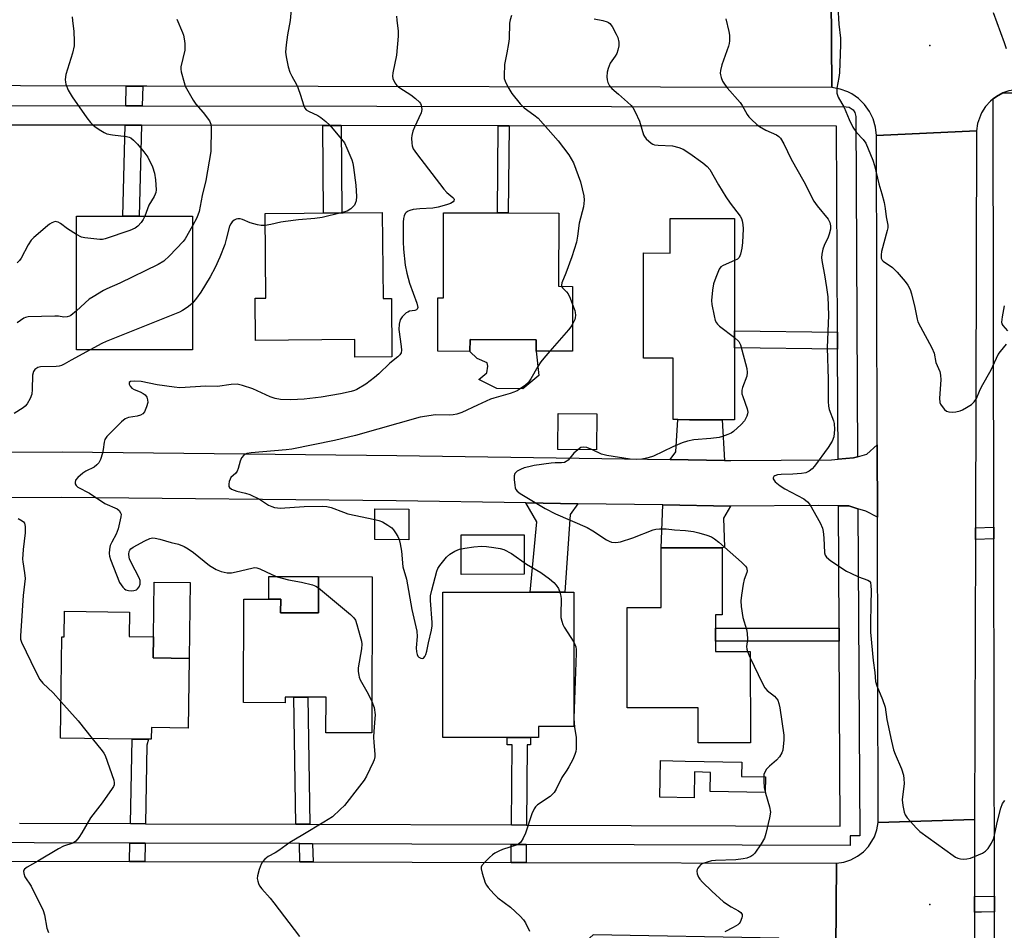
# Model space of a CAD drawing. Units: inches. Extents: x 1291759 to 1297759, y 473452 to 477452.
# Drawn here: x 1293181 to 1293485, y 474852 to 475134 of the extents above; entities that cross this region are included whole.
import ezdxf

# ---------------------------------------------------------------- set-up
doc = ezdxf.new("R2010")
doc.units = ezdxf.units.IN
doc.header["$MEASUREMENT"] = 0
for name, color, linetype in [('BLDG-Footprint', 5, 'Continuous'), ('CULTRL-Pad', 6, 'Continuous'), ('ELEV-Spot Elevation', 7, 'Continuous'), ('TRANS-Driveway', 251, 'Continuous'), ('TRANS-Non Street Sidewalk', 7, 'Continuous'), ('TRANS-Road', 130, 'Continuous'), ('TRANS-Street Sidewalk', 7, 'Continuous'), ('Undefined', 1, 'Continuous')]:
    doc.layers.add(name, color=color, linetype=linetype)

msp = doc.modelspace()

# ---------------------------------------------------------------- linework, layer by layer
at = {"layer": 'BLDG-Footprint'}
for points, elevation in [([(1293234.45, 475031.62), (1293198.58, 475031.61), (1293198.57, 475072.94), (1293212.84, 475072.94), (1293217.93, 475072.94), (1293234.45, 475072.94)], 372.14), ([(1293293.11, 475074), (1293293.33, 475047.4), (1293295.95, 475047.42), (1293296.1, 475029.44), (1293284.61, 475029.34), (1293284.57, 475034.72), (1293253.94, 475034.46), (1293253.83, 475047.5), (1293257.08, 475047.53), (1293256.86, 475073.7)], 368.93), ([(1293351.96, 475051.19), (1293351.89, 475031.14), (1293340.72, 475031.18), (1293340.73, 475034.68), (1293320.23, 475034.75), (1293320.22, 475031.08), (1293310.27, 475031.12), (1293310.33, 475047.68), (1293311.99, 475047.67), (1293312.08, 475073.96), (1293328.68, 475073.9), (1293332.05, 475073.89), (1293347.71, 475073.83), (1293347.64, 475051.21)], 366.81), ([(1293402.03, 475072.18), (1293402.03, 475037.46), (1293402.03, 475032.2), (1293402.03, 475009.98), (1293398.14, 475009.98), (1293388.13, 475009.98), (1293384.47, 475009.99), (1293383.04, 475009.99), (1293383.04, 475029.02), (1293373.89, 475029.02), (1293373.89, 475061.52), (1293382.15, 475061.51), (1293382.16, 475072.18)], 364.21), ([(1293359.44, 475011.76), (1293359.36, 475000.65), (1293347.37, 475000.73), (1293347.44, 475011.84)], 364.46), ([(1293301.35, 474982.3), (1293301.29, 474972.88), (1293290.77, 474972.95), (1293290.83, 474982.37)], 364.93), ([(1293396.12, 474949.66), (1293396.13, 474938.28), (1293406.87, 474938.29), (1293406.92, 474910.05), (1293390.82, 474910.03), (1293390.8, 474920.87), (1293368.84, 474920.84), (1293368.79, 474951.88), (1293379.33, 474951.89), (1293379.3, 474970.36), (1293398.16, 474970.39), (1293398.19, 474949.67)], 363.74), ([(1293290, 474961.42), (1293289.83, 474913.15), (1293275.7, 474913.2), (1293275.74, 474924.18), (1293263.13, 474924.22), (1293263.12, 474922.45), (1293250.21, 474922.49), (1293250.32, 474954.51), (1293261.69, 474954.47), (1293261.67, 474950.25), (1293273.37, 474950.22), (1293273.41, 474961.47)], 400.77), ([(1293352.32, 474956.61), (1293352.28, 474915.1), (1293341.45, 474915.11), (1293341.45, 474911.73), (1293338.95, 474911.73), (1293331.71, 474911.74), (1293311.82, 474911.76), (1293311.87, 474956.65), (1293338.87, 474956.62), (1293349.58, 474956.61)], 366.01), ([(1293214.83, 474942.94), (1293222.38, 474942.84), (1293222.29, 474936.31), (1293233.35, 474936.16), (1293233.05, 474914.62), (1293221.74, 474914.78), (1293221.69, 474911.16), (1293220.83, 474911.18), (1293215.79, 474911.25), (1293193.58, 474911.56), (1293194.02, 474942.88), (1293194.77, 474942.87), (1293194.88, 474950.78), (1293214.94, 474950.5)], 369.39)]:
    msp.add_lwpolyline(points, close=True, dxfattribs=dict(at, elevation=elevation))
at = {"layer": 'CULTRL-Pad'}
for points in [[(1293341.49, 475023.66), (1293336.6, 475019.52), (1293328.56, 475019.61), (1293322.96, 475022.44), (1293325.47, 475024.43), (1293325.71, 475026.51), (1293325.52, 475027.53), (1293322.42, 475028.94), (1293320.22, 475031.09), (1293320.23, 475034.75), (1293340.73, 475034.68), (1293340.72, 475031.18)], [(1293337.01, 474962.19), (1293317.53, 474962.15), (1293317.51, 474974.36), (1293336.99, 474974.4)], [(1293233.68, 474959.59), (1293233.35, 474936.16), (1293222.29, 474936.31), (1293222.38, 474942.84), (1293222.62, 474959.75)], [(1293273.41, 474961.47), (1293273.37, 474950.22), (1293261.67, 474950.25), (1293261.69, 474954.48), (1293258.01, 474954.49), (1293258.04, 474961.52)], [(1293404.25, 474904.05), (1293404.16, 474899.7), (1293411.59, 474899.54), (1293411.49, 474894.7), (1293394.49, 474895.06), (1293394.61, 474900.94), (1293389.68, 474901.05), (1293389.51, 474893.08), (1293378.93, 474893.3), (1293379.17, 474904.58), (1293386.74, 474904.42)]]:
    msp.add_lwpolyline(points, close=True, dxfattribs=at)
at = {"layer": 'ELEV-Spot Elevation'}
for p in [(1293462.41, 475125.65, 358.53), (1293462.37, 474860.05, 362.03)]:
    msp.add_point(p, dxfattribs=at)
at = {"layer": 'TRANS-Driveway'}
for points in [[(1293398.91, 474997.41), (1293382.12, 474997.66), (1293383.83, 474999.99), (1293384.47, 475009.99), (1293388.13, 475009.98), (1293398.14, 475009.98)], [(1293353.6, 474984), (1293351.15, 474980.7), (1293349.58, 474956.61), (1293338.87, 474956.63), (1293340.87, 474978.44), (1293337.51, 474984.25)], [(1293400.8, 474983.29), (1293398.63, 474979.52), (1293398.88, 474970.52), (1293398.16, 474970.39), (1293379.3, 474970.36), (1293379.85, 474983.61)]]:
    msp.add_lwpolyline(points, close=True, dxfattribs=at)
at = {"layer": 'TRANS-Non Street Sidewalk'}
for points in [[(1293219.05, 475113.11), (1293218.88, 475107.01), (1293213.79, 475107.02), (1293213.96, 475113.12)], [(1293218.71, 475101.01), (1293217.93, 475072.94), (1293212.84, 475072.94), (1293213.62, 475101.01)], [(1293280.41, 475100.94), (1293280.64, 475073.89), (1293274.98, 475073.85), (1293274.76, 475100.94)], [(1293332.35, 475100.88), (1293332.05, 475073.89), (1293328.68, 475073.9), (1293328.98, 475100.88)], [(1293433.86, 475037.06), (1293433.89, 475031.8), (1293402.03, 475032.2), (1293402.03, 475037.46)], [(1293482.23, 474973.15), (1293476.5, 474972.93), (1293476.51, 474976.52), (1293482.23, 474976.74)], [(1293434.39, 474941.51), (1293396.13, 474941.45), (1293396.12, 474945.49), (1293434.37, 474945.55)], [(1293270.68, 474884.89), (1293266.36, 474884.9), (1293265.72, 474924.21), (1293270.04, 474924.2)], [(1293219.91, 474885.06), (1293215.22, 474885.08), (1293215.79, 474911.25), (1293220.83, 474911.18), (1293220.36, 474909.3)], [(1293337.68, 474884.66), (1293333.03, 474884.68), (1293333.23, 474909.45), (1293331.69, 474909.46), (1293331.71, 474911.74), (1293338.95, 474911.73), (1293338.94, 474909.42), (1293337.87, 474909.43)], [(1293219.8, 474879.07), (1293219.7, 474873.34), (1293214.96, 474873.35), (1293215.09, 474879.08)], [(1293271.58, 474878.89), (1293271.75, 474873.23), (1293267.64, 474873.24), (1293267.48, 474878.91)], [(1293337.63, 474878.67), (1293337.59, 474873.1), (1293332.94, 474873.11), (1293332.99, 474878.68)], [(1293482.43, 474857.82), (1293478.34, 474857.75), (1293476.16, 474857.73), (1293476.18, 474862.59), (1293482.43, 474862.68)]]:
    msp.add_lwpolyline(points, close=True, dxfattribs=at)
at = {"layer": 'TRANS-Road'}
for points in [[(1293089.27, 475141.86), (1293184.88, 475141.88), (1293203.36, 475141.83), (1293207.78, 475141.81), (1293270.44, 475141.63), (1293275.4, 475141.62), (1293305.8, 475141.53), (1293311.47, 475141.52), (1293431.94, 475141.17), (1293432.08, 475112.66), (1293220.3, 475113.1), (1293219.05, 475113.11), (1293213.96, 475113.12), (1293050.23, 475113.61)], [(1293488.93, 475141.26), (1293489.61, 475112.07), (1293486.79, 475111.62), (1293484.99, 475110.99), (1293482.96, 475109.9), (1293482, 475109.17), (1293481.15, 475108.49), (1293479.6, 475106.78), (1293478.37, 475104.84), (1293477.18, 475101.6), (1293476.87, 475099.32), (1293445.91, 475097.89), (1293445.62, 475100.47), (1293444.9, 475102.97), (1293443.76, 475105.31), (1293442.24, 475107.42), (1293440.38, 475109.25), (1293438.24, 475110.72), (1293437.09, 475111.32), (1293434.64, 475112.2), (1293432.08, 475112.66), (1293431.94, 475141.17)], [(1293172.61, 474999.96), (1293194.12, 475000.05), (1293297.6, 474998.94), (1293382.12, 474997.66), (1293398.91, 474997.41), (1293400.86, 474997.38), (1293431.99, 474997.57), (1293434.08, 474997.76), (1293438.77, 474998.17), (1293440.08, 474998.54), (1293442.92, 474999.33), (1293446.14, 475002.18), (1293446.19, 474979.86), (1293442.59, 474981.73), (1293440.17, 474982.46), (1293437.32, 474983.31), (1293434.16, 474983.36), (1293427.87, 474983.45), (1293400.8, 474983.29), (1293379.85, 474983.61), (1293353.6, 474984), (1293337.51, 474984.25), (1293297.42, 474984.85), (1293194.08, 474985.97), (1293129.15, 474985.68)], [(1293157.99, 474873.46), (1293214.96, 474873.35), (1293219.7, 474873.34), (1293267.64, 474873.24), (1293271.75, 474873.23), (1293332.94, 474873.11), (1293337.59, 474873.1), (1293433.54, 474872.9), (1293433.34, 474846.13), (1293418.09, 474846.15), (1293415.75, 474849.67), (1293358.31, 474850.69), (1293353.34, 474846.25), (1293332.62, 474846.29), (1293327.93, 474846.29), (1293269.45, 474846.38), (1293265.5, 474846.39), (1293216.2, 474846.47), (1293210.96, 474846.47), (1293149.8, 474846.57)]]:
    msp.add_lwpolyline(points, dxfattribs=at)
for points in [[(1293476.51, 474976.52), (1293476.5, 474972.93), (1293476.24, 474886.37), (1293446.41, 474885.41), (1293446.19, 474979.86), (1293446.14, 475002.18), (1293445.91, 475097.89), (1293476.87, 475099.32)], [(1293476.18, 474862.59), (1293476.16, 474857.73), (1293476.08, 474830.52), (1293446.33, 474832.35), (1293445.77, 474834.99), (1293444.77, 474837.49), (1293443.37, 474839.8), (1293441.6, 474841.84), (1293439.52, 474843.55), (1293438.38, 474844.27), (1293435.94, 474845.41), (1293433.34, 474846.13), (1293433.54, 474872.9), (1293435.82, 474873.22), (1293438.01, 474873.93), (1293440.05, 474874.98), (1293441.88, 474876.36), (1293443.47, 474878.03), (1293445.26, 474880.97), (1293446.02, 474883.14), (1293446.41, 474885.41), (1293476.24, 474886.37)]]:
    msp.add_lwpolyline(points, close=True, dxfattribs=at)
at = {"layer": 'TRANS-Street Sidewalk'}
for points in [[(1293485.88, 474597.62), (1293484.47, 474597.98), (1293483.39, 474598.95), (1293482.99, 474599.84), (1293482.89, 474600.61), (1293482.8, 474652.62), (1293482.76, 474672.81), (1293482.71, 474700.22), (1293482.7, 474710.37), (1293482.67, 474724.74), (1293482.67, 474727.41), (1293482.59, 474770.04), (1293482.58, 474777.25), (1293482.43, 474857.82), (1293482.43, 474862.68), (1293482.23, 474973.15), (1293482.23, 474976.74), (1293482, 475109.17), (1293482.96, 475109.9), (1293484.99, 475110.99), (1293487.99, 475111)], [(1293050.22, 475107.21), (1293213.79, 475107.02), (1293218.88, 475107.01), (1293436.49, 475106.75), (1293437.46, 475106.59), (1293438.68, 475105.8), (1293439.22, 475104.99), (1293439.49, 475103.77), (1293440.08, 474998.54), (1293438.77, 474998.17), (1293434.08, 474997.76), (1293433.89, 475031.8), (1293433.86, 475037.06), (1293433.51, 475100.76), (1293332.35, 475100.88), (1293328.98, 475100.88), (1293280.41, 475100.94), (1293274.76, 475100.94), (1293218.71, 475101.01), (1293213.62, 475101.01), (1293164.15, 475101.07)], [(1293180.95, 474885.19), (1293215.22, 474885.08), (1293219.91, 474885.06), (1293266.36, 474884.9), (1293270.68, 474884.89), (1293333.03, 474884.68), (1293337.68, 474884.66), (1293434.71, 474884.33), (1293434.39, 474941.51), (1293434.37, 474945.55), (1293434.16, 474983.36), (1293437.32, 474983.31), (1293440.17, 474982.46), (1293440.73, 474881.34), (1293437.73, 474881.32), (1293437.72, 474878.32), (1293337.63, 474878.67), (1293332.99, 474878.68), (1293271.58, 474878.89), (1293267.48, 474878.91), (1293219.8, 474879.07), (1293215.09, 474879.08), (1293155.8, 474879.29)]]:
    msp.add_lwpolyline(points, dxfattribs=at)
at = {"layer": 'Undefined'}
msp.add_line((1293405.99, 474938.29, 364), (1293406.88, 474936.3, 364), dxfattribs=at)
for points, elevation in [([(1293265.01, 475138.05), (1293264.61, 475133.39), (1293263.79, 475129.01), (1293263.41, 475125.88), (1293263.22, 475123.6), (1293263.34, 475122.18), (1293264.06, 475119.06), (1293264.53, 475117.39), (1293265.1, 475116.14), (1293266.56, 475113.6), (1293267.02, 475112.64), (1293267.87, 475110.31), (1293268.76, 475107.29), (1293269.21, 475106.28), (1293269.61, 475105.82), (1293270.29, 475105.34), (1293273.14, 475103.98), (1293274.13, 475103.42), (1293275.66, 475102.21), (1293276.88, 475101.07), (1293281.39, 475095.53), (1293282.19, 475093.94), (1293283.68, 475090.36), (1293283.98, 475089.31), (1293284.22, 475087.95), (1293284.89, 475082.46), (1293285.1, 475079.02), (1293285, 475077.61), (1293284.75, 475076.8), (1293284.47, 475076.33), (1293283.35, 475075.18), (1293282.21, 475074.45), (1293280.43, 475073.89)], 370), ([(1293433.98, 475137.67), (1293434.23, 475132.29), (1293434.76, 475127.95), (1293434.8, 475125.93), (1293434.45, 475117.25), (1293434.29, 475115.82), (1293433.67, 475112.43), (1293433.61, 475111.69), (1293433.67, 475110.98), (1293434.07, 475109.74), (1293435.89, 475106.48), (1293437.42, 475102.76), (1293438.56, 475100.42), (1293439.74, 475098.81), (1293441.83, 475096.62), (1293442.57, 475095.48), (1293444.75, 475090.17), (1293445.31, 475088.53), (1293446.63, 475082.9), (1293447.58, 475079.83), (1293448.23, 475077.13), (1293448.62, 475075.26), (1293448.93, 475072.74), (1293449.42, 475070.16), (1293449.36, 475069.32), (1293449.18, 475068.48), (1293447.47, 475061.99), (1293447.32, 475060.94), (1293447.38, 475059.92), (1293447.62, 475059.35), (1293447.97, 475058.95), (1293450.85, 475057.01), (1293452.33, 475055.6), (1293454.82, 475052.72), (1293455.61, 475051.53), (1293456.28, 475050.27), (1293456.72, 475048.91), (1293457.77, 475044.71), (1293458.45, 475041.06), (1293458.69, 475040.24), (1293459.46, 475038.66), (1293463.04, 475032.19), (1293463.75, 475030.59), (1293464.27, 475027.63), (1293465.44, 475024.89), (1293465.73, 475023.75), (1293465.77, 475022.3), (1293465.43, 475016.68), (1293465.51, 475015.26), (1293465.69, 475014.74), (1293466.16, 475014.02), (1293466.94, 475013.16), (1293467.6, 475012.64), (1293468.32, 475012.37), (1293469.36, 475012.3), (1293470.42, 475012.41), (1293471.73, 475012.73), (1293472.5, 475013.03), (1293473.78, 475013.75), (1293475.25, 475014.71), (1293476.12, 475015.45), (1293476.83, 475016.55), (1293477.73, 475018.77), (1293478.4, 475020.18), (1293481.36, 475025.41), (1293483.57, 475030.11), (1293484.2, 475031.08), (1293486.07, 475033.33)], 360), ([(1293197.23, 475134.5), (1293197.28, 475133.42), (1293197.74, 475130.02), (1293197.89, 475127.04), (1293197.85, 475125.56), (1293197.3, 475123.29), (1293195.31, 475116.75), (1293195.1, 475115.11), (1293195.12, 475114.29), (1293195.23, 475113.74), (1293196.03, 475111.86), (1293197.21, 475109.82), (1293201.81, 475103.27), (1293202.89, 475101.91), (1293203.68, 475101.08), (1293204.62, 475100.36), (1293206.1, 475099.38), (1293207.11, 475098.76), (1293207.9, 475098.39), (1293209.73, 475098), (1293214.04, 475097.55), (1293214.87, 475097.34), (1293215.35, 475097.11), (1293216.22, 475096.43), (1293217.39, 475095.19), (1293219.41, 475092.75), (1293220.58, 475091.13), (1293222.08, 475088.11), (1293222.68, 475086.16), (1293223, 475084.17), (1293223.18, 475081.05), (1293223.09, 475080.23), (1293222.92, 475079.73), (1293222.57, 475079.01), (1293220.92, 475076.29), (1293219.66, 475072.94)], 374), ([(1293297.54, 475134.79), (1293297.58, 475133.52), (1293298.06, 475130.06), (1293298.05, 475128.59), (1293297.52, 475122.68), (1293296.38, 475117.24), (1293296.28, 475116.23), (1293296.37, 475115.46), (1293296.95, 475114.17), (1293297.65, 475113.28), (1293298.55, 475112.58), (1293301.93, 475110.37), (1293303.33, 475109.33), (1293304.6, 475108.19), (1293304.92, 475107.74), (1293305.12, 475107.25), (1293305.31, 475105.91), (1293305.13, 475104.83), (1293303.04, 475100.43), (1293302.57, 475099.15), (1293302.21, 475097.84), (1293302.13, 475096.99), (1293302.2, 475095.5), (1293302.35, 475094.63), (1293302.7, 475093.7), (1293303.69, 475092.25), (1293312.12, 475081.28), (1293313.11, 475080.22), (1293314.97, 475078.69), (1293315.21, 475078.37), (1293315.3, 475078.04), (1293315.22, 475077.69), (1293315, 475077.38), (1293314.22, 475076.87), (1293312.93, 475076.39), (1293310.41, 475075.7), (1293308.71, 475075.41), (1293304.68, 475075.2), (1293302.7, 475074.92), (1293301.6, 475074.68), (1293301.09, 475074.49), (1293300.49, 475074.08), (1293300.17, 475073.71), (1293299.84, 475072.99), (1293299.65, 475072.19), (1293299.55, 475071.03), (1293299.58, 475064.93), (1293299.71, 475062.68), (1293300.2, 475057.77), (1293300.68, 475055.3), (1293301.53, 475052.17), (1293303.78, 475045.98), (1293304.08, 475044.69), (1293303.93, 475044.17), (1293303.65, 475043.92), (1293303.18, 475043.77), (1293301.49, 475043.48), (1293300.98, 475043.27), (1293300.51, 475042.97), (1293299.26, 475041.79), (1293298.68, 475040.85), (1293298.36, 475039.53), (1293298.26, 475037.86), (1293298.99, 475032.62), (1293299.07, 475031.47), (1293298.93, 475030.69), (1293298.54, 475030.02), (1293297.95, 475029.43), (1293295.44, 475027.45), (1293292.05, 475024.17), (1293290.74, 475023.02), (1293288, 475020.95), (1293285.29, 475019.32), (1293284.5, 475018.99), (1293283.48, 475018.7), (1293280.24, 475018.01), (1293274.24, 475016.99), (1293268.92, 475016.28), (1293264.81, 475016.1), (1293261.65, 475016.26), (1293260.02, 475016.48), (1293258.47, 475017.01), (1293253.12, 475019.52), (1293249.87, 475020.57), (1293248.22, 475020.94), (1293246.39, 475020.89), (1293242.13, 475020.27), (1293238.6, 475020.32), (1293230.47, 475019.83), (1293228.73, 475020), (1293223.53, 475020.75), (1293218.58, 475021.76), (1293216.54, 475021.88), (1293215.25, 475021.75), (1293214.87, 475021.49), (1293214.81, 475021.2), (1293214.85, 475021.01), (1293215.19, 475020.38), (1293215.72, 475019.77), (1293216.4, 475019.33), (1293218.23, 475018.61), (1293219.21, 475018.12), (1293219.82, 475017.63), (1293220.28, 475016.92), (1293220.55, 475016.1), (1293220.6, 475015.27), (1293220.24, 475013.93), (1293219.57, 475012.41), (1293219.09, 475011.8), (1293218.39, 475011.42), (1293217.28, 475011.11), (1293214.64, 475010.63), (1293213.58, 475010.21), (1293212.48, 475009.31), (1293209.13, 475006.01), (1293207.93, 475004.75), (1293207.36, 475003.81), (1293207.15, 475003), (1293206.82, 475000.73), (1293206.56, 474999.6), (1293205.95, 474997.65), (1293205.46, 474996.63), (1293204.89, 474995.97), (1293203.98, 474995.25), (1293201.44, 474994.08), (1293200.48, 474993.45), (1293198.94, 474992.11), (1293198.3, 474991.25), (1293198.11, 474990.59), (1293198.14, 474990.17), (1293198.44, 474989.61), (1293198.99, 474989.12), (1293202.62, 474987.26), (1293207.34, 474984.05), (1293211.1, 474982.4), (1293211.76, 474981.88), (1293212.22, 474981.23), (1293212.36, 474980.73), (1293212.32, 474979.92), (1293211.43, 474976.19), (1293210.84, 474974.56), (1293209.46, 474972.06), (1293208.97, 474971.04), (1293208.73, 474969.96), (1293208.67, 474968.57), (1293208.77, 474967.79), (1293209.07, 474966.8), (1293211.91, 474959.67), (1293212.33, 474958.9), (1293212.84, 474958.22), (1293213.42, 474957.64), (1293213.86, 474957.35), (1293214.65, 474957.13), (1293215.5, 474957.08), (1293216.34, 474957.14), (1293217.09, 474957.38), (1293217.46, 474957.71), (1293217.89, 474958.35), (1293218.2, 474959.09), (1293218.28, 474959.58), (1293218.24, 474960.25), (1293217.97, 474961.08), (1293215.46, 474965.86), (1293214.99, 474966.95), (1293214.85, 474967.51), (1293214.78, 474968.36), (1293214.87, 474969.18), (1293215.05, 474969.66), (1293215.39, 474970.05), (1293216.06, 474970.53), (1293219.66, 474972.52), (1293221.21, 474973.28), (1293222.03, 474973.44), (1293222.88, 474973.39), (1293224.32, 474973.08), (1293227.79, 474972.04), (1293230.07, 474971.45), (1293231.85, 474970.81), (1293233.08, 474970.08), (1293234.72, 474968.91), (1293239.73, 474964.86), (1293241.76, 474963.66), (1293243.33, 474962.99), (1293245.17, 474962.61), (1293246.54, 474962.64), (1293247.94, 474962.9), (1293252.77, 474964.12), (1293253.62, 474964.24), (1293254.34, 474964.2), (1293255.3, 474963.91), (1293258.93, 474962.07), (1293260.59, 474961.44), (1293264.16, 474960.46), (1293268.12, 474959.72), (1293271.51, 474958.94), (1293272.56, 474958.53), (1293273.4, 474957.98)], 368), ([(1293229.59, 475133.81), (1293231.37, 475129.7), (1293231.66, 475128.86), (1293231.88, 475127.73), (1293232.06, 475126.29), (1293232.11, 475125.14), (1293232.03, 475124.27), (1293230.85, 475119.12), (1293230.82, 475118.35), (1293230.91, 475117.54), (1293231.81, 475114.21), (1293232.18, 475113.13), (1293232.54, 475112.34), (1293234.62, 475108.78), (1293235.42, 475107.55), (1293237.73, 475104.94), (1293239.69, 475102.35), (1293240.14, 475101.33), (1293240.25, 475100.24), (1293240.11, 475092.88), (1293238.51, 475083.92), (1293237.47, 475079.27), (1293236.54, 475074.3), (1293235.78, 475072.41), (1293234.45, 475069.94)], 372), ([(1293333.08, 475134.98), (1293332.68, 475133.64), (1293332.48, 475132.53), (1293332.29, 475127.77), (1293332.14, 475126.3), (1293331.64, 475123.36), (1293330.92, 475119.78), (1293330.76, 475116.32), (1293330.82, 475115.48), (1293331.05, 475114.67), (1293331.95, 475112.85), (1293333.13, 475110.84), (1293335.72, 475107.64), (1293336.95, 475106.4), (1293340, 475104.28), (1293341.28, 475103.19), (1293347.52, 475096.16), (1293350.81, 475091.83), (1293351.55, 475090.64), (1293352.19, 475089.39), (1293353.72, 475085.49), (1293354.36, 475083.52), (1293355.45, 475079.23), (1293355.55, 475077.8), (1293355.37, 475075.8), (1293354.02, 475070.78), (1293353.44, 475066.69), (1293353.11, 475064.86), (1293351.75, 475060.34), (1293349.86, 475055.32), (1293348.6, 475052.25), (1293348.47, 475051.55), (1293348.54, 475051.2)], 366), ([(1293358.65, 475133.94), (1293361.3, 475133.44), (1293362.6, 475133.02), (1293363.07, 475132.78), (1293363.49, 475132.44), (1293364.16, 475131.53), (1293365.44, 475129.21), (1293365.9, 475128.14), (1293366.2, 475126.73), (1293366.23, 475125.59), (1293365.97, 475124.22), (1293365.62, 475123.21), (1293365.14, 475122.36), (1293363.61, 475120.16), (1293363.21, 475119.4), (1293362.91, 475118.61), (1293362.68, 475117.46), (1293362.56, 475115.97), (1293362.61, 475115.09), (1293362.8, 475114.27), (1293363.31, 475113.24), (1293364.05, 475112.34), (1293366.12, 475110.67), (1293368.97, 475108.14), (1293370.02, 475107.13), (1293370.55, 475106.46), (1293371.25, 475105.19), (1293372.6, 475102.28), (1293373.92, 475098.06), (1293374.17, 475097.55), (1293374.7, 475096.86), (1293376.23, 475095.49), (1293376.71, 475095.18), (1293377.23, 475094.97), (1293378.37, 475094.81), (1293382.82, 475094.6), (1293384.77, 475094.12), (1293386.11, 475093.63), (1293388.23, 475092.3), (1293392.25, 475089.37), (1293393.58, 475088.27), (1293394.35, 475087.32), (1293397.03, 475082.58), (1293399.35, 475078.88), (1293400.63, 475076.94), (1293403.73, 475072.86), (1293404.13, 475072.16), (1293404.4, 475071.41), (1293404.61, 475070.37), (1293404.66, 475068.97), (1293404.52, 475064.72), (1293404.32, 475063.02), (1293403.85, 475061.11), (1293403.44, 475060.14), (1293402.92, 475059.62), (1293402.03, 475059.15)], 364), ([(1293399.33, 475133.91), (1293400.29, 475130), (1293400.41, 475128.86), (1293400.42, 475127.14), (1293400.34, 475126.29), (1293400.13, 475125.44), (1293398.1, 475119.66), (1293397.69, 475117.98), (1293397.62, 475117.12), (1293397.67, 475116.56), (1293397.89, 475115.74), (1293398.32, 475114.67), (1293398.89, 475113.69), (1293399.75, 475112.58), (1293403.71, 475108.09), (1293404.35, 475107.11), (1293405.94, 475104.31), (1293406.45, 475103.64), (1293407.23, 475102.83), (1293408.88, 475101.28), (1293409.76, 475100.6), (1293411.72, 475099.53), (1293414.97, 475098.04), (1293415.69, 475097.58), (1293416.27, 475096.98), (1293417.29, 475095.27), (1293419.52, 475090.52), (1293423.4, 475083.65), (1293426.52, 475077.55), (1293427.53, 475076.09), (1293430.97, 475071.93), (1293431.48, 475070.94), (1293431.7, 475069.96), (1293431.68, 475068.86), (1293431.32, 475067.33), (1293430.94, 475066.36), (1293429.71, 475063.81), (1293429.33, 475062.75), (1293428.99, 475061.12), (1293428.94, 475060.02), (1293429.08, 475058.6), (1293429.83, 475054.8), (1293430.47, 475050.85), (1293430.83, 475048.01), (1293431.02, 475042.29), (1293430.63, 475032.18), (1293430.93, 475022.53), (1293430.94, 475015.59), (1293431.05, 475014.2), (1293431.24, 475013.11), (1293432.57, 475009.65), (1293432.8, 475008.85), (1293432.88, 475006.9), (1293432.69, 475004.66), (1293432.2, 475003.36), (1293430.99, 475001.38), (1293426.77, 474995.62), (1293426, 474994.75), (1293425.11, 474994.04), (1293424.11, 474993.57), (1293422.71, 474993.29), (1293420.04, 474993.09), (1293416.43, 474993.08), (1293415.27, 474992.92), (1293414.5, 474992.66), (1293414.13, 474992.38), (1293413.92, 474992.03), (1293413.94, 474991.64), (1293414.53, 474990.81), (1293416.08, 474989.48), (1293417.53, 474988.62), (1293423.46, 474985.51), (1293424.57, 474984.61), (1293425.29, 474983.71), (1293428.5, 474978.06), (1293429.23, 474976.47), (1293429.45, 474975.38), (1293429.65, 474973.4), (1293429.83, 474968.82), (1293430.05, 474968.07), (1293430.45, 474967.45), (1293431.77, 474966.38), (1293436.64, 474963.19), (1293437.94, 474962.52), (1293440.35, 474961.43), (1293443.23, 474960.37), (1293443.77, 474960), (1293444.01, 474959.63), (1293444.2, 474958.65), (1293444.25, 474957.3), (1293444.2, 474952.63), (1293444.02, 474947.24), (1293444.06, 474944.3), (1293444.85, 474935.53), (1293445.37, 474931.83), (1293445.64, 474929.08), (1293445.96, 474927.72), (1293447.74, 474923.46), (1293448.62, 474921.06), (1293449.15, 474917.33), (1293450.53, 474910.55), (1293451.18, 474907.93), (1293451.67, 474906.57), (1293453.59, 474902.02), (1293454.24, 474900.03), (1293454.39, 474898.92), (1293454.43, 474897.52), (1293453.87, 474892.41), (1293454.03, 474890.64), (1293454.42, 474888.61), (1293454.75, 474887.83), (1293455.41, 474886.92), (1293458.29, 474883.68), (1293459.3, 474882.67), (1293469.6, 474875.24), (1293470.33, 474874.76), (1293471.08, 474874.38), (1293471.86, 474874.16), (1293472.71, 474874.1), (1293473.86, 474874.16), (1293474.99, 474874.39), (1293478.67, 474875.99), (1293479.58, 474876.59), (1293480.39, 474877.36), (1293481.49, 474879.05), (1293482.21, 474880.62), (1293483.27, 474885.87), (1293484.38, 474889.9), (1293484.91, 474891.26), (1293485.57, 474892.2)], 362), ([(1293481.95, 475135.85), (1293485.37, 475126.63), (1293485.96, 475124.78)], 358), ([(1293219.66, 475072.94), (1293219.17, 475071.84), (1293218.52, 475070.92), (1293217.58, 475069.86), (1293216.7, 475069.17), (1293215.07, 475068.5), (1293207.46, 475065.89), (1293206.6, 475065.71), (1293205.76, 475065.69), (1293201.19, 475066.16), (1293200.14, 475066.45), (1293198.57, 475067.28)], 374), ([(1293256.89, 475070.03), (1293255.64, 475069.99), (1293254.51, 475070.19), (1293252.28, 475070.88), (1293249.92, 475071.85), (1293249.14, 475072.06), (1293248.42, 475072.09), (1293247.97, 475072), (1293247.31, 475071.67), (1293246.74, 475071.18), (1293246.26, 475070.55), (1293245.9, 475069.77), (1293244.88, 475065.78), (1293244.38, 475064.17), (1293242.84, 475060.22), (1293241.43, 475057.08), (1293239.9, 475054.16), (1293236.96, 475049.43), (1293235.63, 475047.5), (1293234.45, 475046.04)], 370), ([(1293280.43, 475073.89), (1293274.56, 475072.44), (1293272.25, 475072.17), (1293267.2, 475071.8), (1293263.16, 475071.29), (1293261.73, 475071.05), (1293258.62, 475070.28), (1293256.89, 475070.03)], 370), ([(1293198.57, 475067.28), (1293195.82, 475068.99), (1293193.59, 475070.66), (1293192.91, 475071.05), (1293192.43, 475071.2), (1293191.95, 475071.21), (1293190.97, 475070.89), (1293190.26, 475070.46), (1293189.58, 475069.92), (1293185.4, 475066.31), (1293184.59, 475065.5), (1293183.64, 475064.07), (1293181.41, 475059.92), (1293180.92, 475059.22), (1293180.27, 475058.52)], 374), ([(1293234.45, 475069.94), (1293232.17, 475065.94), (1293231.57, 475065.05), (1293227.31, 475060.59), (1293225.6, 475059.01), (1293223.79, 475057.99), (1293211.97, 475052.19), (1293207.9, 475050.45), (1293206.87, 475049.94), (1293203.69, 475048), (1293202.51, 475047.2), (1293198.58, 475043.63)], 372), ([(1293402.03, 475059.15), (1293398.46, 475057.68), (1293397.77, 475057.2), (1293397.3, 475056.55), (1293396.19, 475053.93), (1293395.53, 475052.03), (1293395.2, 475050.01), (1293394.9, 475046.8), (1293395, 475045.63), (1293395.7, 475042.11), (1293396.06, 475040.69), (1293396.4, 475039.91), (1293396.74, 475039.49), (1293397.37, 475038.92), (1293402.03, 475035.39)], 364), ([(1293348.54, 475051.2), (1293348.87, 475050.7), (1293350.04, 475049.52), (1293350.53, 475048.86), (1293351.16, 475047.55), (1293351.94, 475045.59)], 366), ([(1293234.45, 475046.04), (1293233.7, 475045.34), (1293232.78, 475044.68), (1293231.35, 475043.76), (1293230.36, 475043.22), (1293207.77, 475034.2), (1293206.42, 475033.58), (1293202.84, 475031.61)], 370), ([(1293351.94, 475045.59), (1293352.63, 475043.69), (1293352.77, 475043.13), (1293352.83, 475042.3), (1293352.76, 475041.48), (1293352.62, 475040.95), (1293351.92, 475039.55)], 366), ([(1293486.55, 475037.5), (1293485.03, 475039.15), (1293484.79, 475039.61), (1293484.69, 475040.12), (1293484.83, 475041.8), (1293485.48, 475045.21)], 360), ([(1293198.58, 475043.63), (1293196.86, 475042.21), (1293196.4, 475041.97), (1293195.68, 475041.77), (1293194.66, 475041.71), (1293193, 475041.94), (1293191.87, 475041.98), (1293183.62, 475041.79), (1293182.78, 475041.61), (1293182.27, 475041.38), (1293180.27, 475039.95)], 372), ([(1293351.92, 475039.55), (1293351.39, 475038.72), (1293350.65, 475037.79), (1293344.87, 475031.16)], 366), ([(1293402.03, 475035.39), (1293403.33, 475034.11), (1293403.84, 475033.14), (1293405.84, 475025.83), (1293405.95, 475024.52), (1293405.83, 475023.47), (1293404.48, 475019.9), (1293404.29, 475019.07), (1293404.26, 475018.52), (1293404.32, 475017.97), (1293404.53, 475017.18), (1293405.97, 475013.3), (1293406.12, 475012.29), (1293406.05, 475011.79), (1293405.82, 475011.03), (1293405.09, 475009.59), (1293404.11, 475008.49), (1293401.7, 475006.31), (1293400.98, 475005.83), (1293399.95, 475005.37), (1293398.34, 475004.8), (1293397.23, 475004.52), (1293394.65, 475004.14), (1293389.42, 475003.74), (1293387.51, 475003.36), (1293385.87, 475002.81), (1293382.91, 475001.63), (1293376.98, 474998.71), (1293375.33, 474998.15), (1293373.37, 474997.81), (1293371.69, 474997.7), (1293369.77, 474997.77), (1293362.57, 474998.91), (1293360.85, 474999.35), (1293358.05, 475000.66)], 364), ([(1293202.84, 475031.61), (1293196.93, 475028.41), (1293194.8, 475027.13), (1293193.91, 475026.71), (1293193.17, 475026.5), (1293192.33, 475026.41), (1293187.45, 475026.3), (1293186.65, 475026.08), (1293185.72, 475025.51), (1293185.28, 475024.85), (1293185.01, 475023.75), (1293184.89, 475019.29), (1293184.72, 475017.84), (1293184.22, 475016.54), (1293183.27, 475014.83), (1293182.73, 475014.19), (1293182.04, 475013.64), (1293179.26, 475011.92)], 370), ([(1293344.87, 475031.16), (1293343.02, 475029.02), (1293342.14, 475027.84), (1293341.19, 475026.38), (1293339.03, 475022.56), (1293338.2, 475021.38), (1293337.38, 475020.64), (1293335.78, 475019.51), (1293334.81, 475018.94), (1293333.78, 475018.47), (1293332.69, 475018.08), (1293327.63, 475016.65), (1293326.59, 475016.29), (1293322.5, 475014.49), (1293317.68, 475012.2), (1293316.15, 475011.64), (1293315, 475011.46), (1293313.83, 475011.38), (1293309.53, 475011.44), (1293304.87, 475010.71), (1293284.85, 475005.13), (1293278.32, 475003.59), (1293265.14, 475000.86), (1293263.39, 475000.63), (1293252.58, 474999.73), (1293251.19, 474999.51), (1293250.69, 474999.31), (1293250.27, 474999.02), (1293249.58, 474998.22), (1293249.14, 474997.18), (1293248.55, 474994.88), (1293248.26, 474994.07), (1293247.84, 474993.43), (1293246.28, 474992.06), (1293246.03, 474991.61), (1293245.77, 474990.86), (1293245.64, 474990.08), (1293245.67, 474989.36), (1293245.89, 474988.98), (1293246.5, 474988.54), (1293248.09, 474987.9), (1293250.79, 474987.29), (1293252.16, 474986.8), (1293255.1, 474985.37), (1293257.9, 474983.59), (1293258.98, 474983.12), (1293259.82, 474982.85), (1293260.72, 474982.7), (1293261.52, 474982.67), (1293268.98, 474983.16), (1293274.77, 474983.19), (1293275.94, 474983.13), (1293277.34, 474982.8), (1293281.1, 474981.34), (1293282.47, 474980.88), (1293290.81, 474979.09)], 366), ([(1293353.54, 475000.69), (1293352.35, 474999.62), (1293350.54, 474997.51), (1293349.92, 474997.01), (1293349.44, 474996.78), (1293348.55, 474996.61), (1293346.52, 474996.65), (1293345.34, 474996.56), (1293340.1, 474995.78), (1293338.37, 474995.44), (1293336.96, 474995.06), (1293335.87, 474994.59), (1293334.86, 474994.03), (1293334.42, 474993.7), (1293334.1, 474993.3), (1293333.9, 474992.57), (1293333.89, 474991.44), (1293334.04, 474989.7), (1293334.22, 474988.87), (1293334.42, 474988.41), (1293334.86, 474987.86), (1293335.73, 474987.2), (1293343.49, 474982.54), (1293346.62, 474980.92), (1293356.41, 474976.62), (1293358.2, 474975.6), (1293362.43, 474972.83), (1293363.21, 474972.42), (1293363.99, 474972.15), (1293365.34, 474971.96), (1293366.72, 474972.2), (1293370.58, 474973.4), (1293376.84, 474975.9), (1293377.67, 474976.13), (1293378.82, 474976.24), (1293380.87, 474976.21), (1293383.46, 474975.93), (1293386.81, 474975.72), (1293389.28, 474975.38), (1293390.94, 474975.02), (1293393.48, 474974.24), (1293394.86, 474973.72), (1293395.83, 474973.16), (1293397.15, 474972.12), (1293404.2, 474965.96), (1293405.38, 474964.74), (1293405.67, 474964.27), (1293405.86, 474963.76), (1293405.9, 474963.25), (1293405.83, 474962.74), (1293404.99, 474960.54), (1293404.66, 474959.14), (1293404.12, 474955.71), (1293403.96, 474953.99), (1293404.09, 474952.26), (1293404.59, 474948.81), (1293405.67, 474945.13), (1293405.92, 474944), (1293406, 474942.04), (1293405.73, 474939.85), (1293405.79, 474939.06), (1293405.99, 474938.29)], 364), ([(1293358.05, 475000.66), (1293356.3, 475001.33), (1293355.26, 475001.52), (1293354.53, 475001.35), (1293353.54, 475000.69)], 364), ([(1293180.54, 474979.39), (1293181.74, 474978.72), (1293182.15, 474978.36), (1293182.46, 474977.94), (1293182.7, 474976.93), (1293182.72, 474974.98), (1293182.07, 474969.87), (1293181.91, 474966.9), (1293181.98, 474966.04), (1293182.54, 474962.61), (1293182.66, 474960.89), (1293182.06, 474955.66), (1293181.5, 474946.22), (1293181.21, 474943.1), (1293181.25, 474942.17), (1293181.61, 474941.22), (1293185.85, 474932.23), (1293187.25, 474929.66), (1293188.11, 474928.53), (1293191.38, 474925.49), (1293193.74, 474922.89)], 370), ([(1293290.81, 474979.09), (1293292.09, 474978.78), (1293293.13, 474978.37), (1293294.87, 474977.38), (1293296.02, 474976.56), (1293296.59, 474975.95), (1293297.21, 474975.03), (1293297.9, 474973.82), (1293298.29, 474972.9)], 366), ([(1293298.29, 474972.9), (1293298.61, 474971.63), (1293299.02, 474969.28), (1293299.47, 474964.44), (1293300.61, 474960.67), (1293302.26, 474951.24), (1293303.78, 474944.62), (1293303.88, 474942.96), (1293303.6, 474939.42), (1293303.69, 474938.25), (1293303.88, 474937.41), (1293304.1, 474936.91), (1293304.41, 474936.54), (1293305.03, 474936.21), (1293305.46, 474936.16), (1293305.85, 474936.29), (1293306.31, 474936.8), (1293306.61, 474937.42), (1293306.87, 474938.42), (1293307.36, 474940.98), (1293308.37, 474944.88), (1293308.53, 474946.19), (1293308.55, 474947.3), (1293308.06, 474954.06), (1293308.06, 474955.51), (1293308.4, 474957.22), (1293310.01, 474963.13), (1293310.32, 474963.93), (1293310.85, 474964.85), (1293312.99, 474967.49), (1293314.03, 474968.45), (1293315.57, 474969.32), (1293316.94, 474969.9), (1293318.61, 474970.28), (1293321.43, 474970.71), (1293323.82, 474970.86), (1293325.29, 474970.81), (1293327.58, 474970.49), (1293329.57, 474970.15), (1293330.68, 474969.81), (1293333.05, 474968.65), (1293337.73, 474965.34), (1293342.14, 474962.69), (1293344.78, 474960.79), (1293346.14, 474959.67), (1293346.91, 474958.78), (1293347.54, 474957.79), (1293347.98, 474956.62)], 366), ([(1293273.4, 474957.98), (1293283.24, 474949.7), (1293284.3, 474948.7), (1293284.79, 474948), (1293285.29, 474946.64), (1293286.32, 474942.91), (1293286.68, 474941.48), (1293286.8, 474940.61), (1293286.68, 474939.16), (1293285.68, 474933.3), (1293285.68, 474932.12), (1293285.83, 474930.96), (1293285.98, 474930.4), (1293286.31, 474929.59), (1293288.74, 474925.18), (1293289.86, 474922.87)], 368), ([(1293347.98, 474956.62), (1293348.28, 474955.44), (1293348.39, 474954.62), (1293348.28, 474949.7), (1293348.35, 474948.85), (1293348.59, 474947.73), (1293348.96, 474946.65), (1293349.37, 474945.86), (1293352.31, 474941.22)], 366), ([(1293352.31, 474941.22), (1293352.64, 474940.52), (1293352.9, 474939.72), (1293353.03, 474938.89), (1293353.07, 474937.76), (1293352.38, 474917.56), (1293352.54, 474914.91), (1293353, 474911.71), (1293353.1, 474910.24), (1293353.07, 474908.19), (1293352.92, 474907.34), (1293352.67, 474906.51), (1293351.98, 474904.94), (1293350.74, 474902.6), (1293350.14, 474901.58), (1293348.63, 474899.32), (1293346.82, 474895.71), (1293346.22, 474894.73), (1293345.67, 474894.07), (1293345, 474893.51), (1293341.07, 474890.9), (1293340.46, 474890.33), (1293340.02, 474889.71), (1293339.35, 474888.11), (1293337.36, 474882.1), (1293336.64, 474880.56), (1293335.9, 474879.39), (1293335.3, 474878.82), (1293334.53, 474878.42), (1293330.26, 474877.09), (1293329.18, 474876.61), (1293327.88, 474875.91), (1293327.14, 474875.42), (1293326.25, 474874.66), (1293324.79, 474873.21), (1293323.9, 474872.13), (1293323.69, 474871.66), (1293323.66, 474871.16), (1293323.95, 474869.82), (1293324.94, 474866.81), (1293325.31, 474866.04), (1293325.8, 474865.34), (1293327.56, 474863.41), (1293328.8, 474862.18), (1293332.72, 474859.24), (1293335.76, 474856.43), (1293336.79, 474855.39), (1293337.42, 474854.44), (1293338.59, 474851.83)], 366), ([(1293406.88, 474936.3), (1293410.58, 474928.63), (1293411.41, 474927.08), (1293412.15, 474926.24), (1293414.36, 474924.52), (1293414.93, 474923.91), (1293415.36, 474923.23), (1293415.71, 474922.2), (1293415.99, 474920.84), (1293417.23, 474912.39), (1293417.25, 474910.94), (1293417.08, 474908.91), (1293416.91, 474907.76), (1293416.64, 474906.97), (1293415.88, 474905.78), (1293414.97, 474904.67), (1293412.83, 474902.88), (1293411.91, 474901.89), (1293411.34, 474901.02), (1293411.11, 474900.25), (1293411.07, 474898.26), (1293411.22, 474896.24), (1293411.62, 474894.54), (1293412.82, 474890.31), (1293413.12, 474888.62), (1293412.87, 474886.9), (1293411.69, 474882), (1293411.24, 474880.61), (1293410.23, 474878.86), (1293408.28, 474875.97), (1293407.7, 474875.34), (1293407.06, 474874.9), (1293405.85, 474874.37), (1293404.72, 474874.15), (1293402.39, 474873.93), (1293396.08, 474873.69), (1293394.92, 474873.54), (1293393.53, 474873.2), (1293392.21, 474872.75), (1293391.52, 474872.32), (1293391.16, 474871.96), (1293390.7, 474871.32), (1293390.48, 474870.87), (1293390.38, 474870.37), (1293390.46, 474869.58), (1293390.83, 474868.55), (1293391.32, 474867.87), (1293392.09, 474867.03), (1293394.96, 474864.21), (1293398.63, 474860.92), (1293401, 474859.35), (1293403.27, 474858.12), (1293403.93, 474857.65), (1293404.19, 474857.32), (1293404.34, 474856.95), (1293404.35, 474856.46), (1293404.25, 474855.94), (1293403.72, 474854.65), (1293403.41, 474854.19), (1293403.04, 474853.82), (1293401.62, 474852.92), (1293399.02, 474851.61)], 364), ([(1293193.74, 474922.89), (1293199.07, 474916.83), (1293203.44, 474911.42)], 370), ([(1293289.86, 474922.87), (1293290.55, 474921.04), (1293290.86, 474918.77), (1293290.84, 474917.61), (1293290.48, 474913.54), (1293290.42, 474911.86), (1293290.47, 474910.15), (1293290.78, 474906.58), (1293290.78, 474905.7), (1293290.59, 474904.86), (1293290.27, 474904.05), (1293288.2, 474899.8), (1293287.5, 474898.51), (1293286.11, 474896.64), (1293281.38, 474890.69), (1293280.12, 474889.43), (1293277.67, 474887.23), (1293275.06, 474885.51), (1293268.56, 474881.59), (1293264.53, 474879.3), (1293261.15, 474876.75), (1293259.94, 474876.03), (1293257.83, 474874.95), (1293256.78, 474874.11), (1293256.08, 474873.3), (1293255.67, 474872.56), (1293255.07, 474870.91), (1293254.52, 474868.94), (1293254.47, 474868.11), (1293254.59, 474867.33), (1293254.82, 474866.57), (1293255.18, 474865.83), (1293255.9, 474864.9), (1293258.49, 474861.99), (1293259.6, 474860.63), (1293267.48, 474850.15)], 368), ([(1293203.44, 474911.42), (1293206.48, 474907.63), (1293206.99, 474906.91), (1293207.4, 474906.13), (1293210.13, 474898.52), (1293210.25, 474897.68), (1293210.17, 474897.13), (1293209.98, 474896.59), (1293209.57, 474895.91), (1293206.5, 474891.52), (1293202.92, 474886.87), (1293200.24, 474882.25), (1293199.24, 474880.81), (1293198.33, 474879.71), (1293197.91, 474879.36), (1293197.42, 474879.09), (1293194.5, 474878.09), (1293192.96, 474877.3), (1293186.58, 474873.47), (1293183.3, 474871.67), (1293182.5, 474871.03), (1293182.25, 474870.66), (1293182.19, 474870.43), (1293182.24, 474869.68), (1293182.62, 474868.63), (1293184.51, 474865.71), (1293188.29, 474858.27), (1293188.72, 474856.87), (1293189.41, 474852.75), (1293189.86, 474851.41)], 370)]:
    msp.add_lwpolyline(points, dxfattribs=dict(at, elevation=elevation))

doc.saveas('drawing.dxf')
